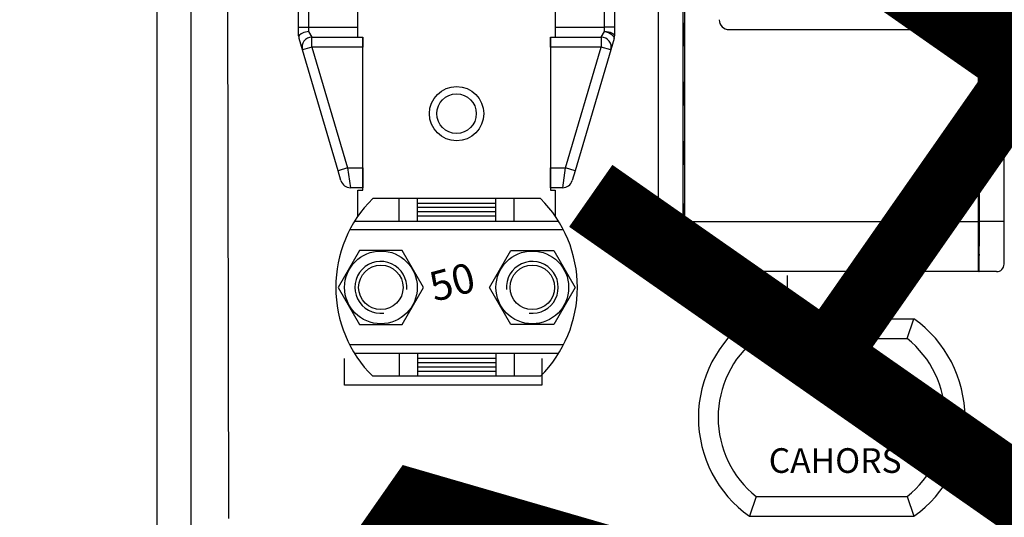
# Model space of a CAD drawing. Units: inches. Extents: x -1 to 190, y 4 to 173.
# Drawn here: x -1 to 37, y 44 to 63 of the extents above; entities that cross this region are included whole.
import ezdxf
from ezdxf.enums import TextEntityAlignment as Align

# ---------------------------------------------------------------- set-up
doc = ezdxf.new("R2010")
doc.units = ezdxf.units.IN
doc.header["$MEASUREMENT"] = 0
doc.layers.add('COTES', color=2, linetype='Continuous')
doc.layers.add('DIBUIX', color=7, linetype='Continuous')
doc.styles.add('ROMANS', font='ARIAL.TTF')

# ---------------------------------------------------------------- blocks, each defined once
blk = doc.blocks.new('ALZADO')
at = {"layer": 'DIBUIX'}
for p, q in [((4.02325, 132.42742), (4.02325, 6.72368)), ((9.5593, 62.64559), (9.5593, 83.62809)), ((9.9443, 83.62809), (9.9443, 62.64559)), ((21.4943, 62.64559), (21.4943, 83.62809)), ((21.8793, 83.62809), (21.8793, 62.64559)), ((6.83377, 43.49155), (6.7873, 67.21283)), ((5.37076, 12.11374), (5.37076, 65.62926)), ((9.5593, 62.64559), (9.9443, 62.64559)), ((9.5593, 62.31621), (9.5593, 62.64559)), ((9.9443, 62.64559), (11.8693, 62.64559)), ((9.9443, 62.64559), (9.9443, 62.4809)), ((19.5693, 62.64559), (21.4943, 62.64559)), ((21.8793, 62.64559), (21.4943, 62.64559)), ((21.4943, 62.4809), (21.4943, 62.64559)), ((21.8793, 62.64559), (21.8793, 62.31621)), ((9.9443, 62.4809), (10.07432, 62.26059)), ((10.07432, 62.26059), (12.0618, 62.26059)), ((10.07432, 61.87559), (10.07432, 62.26059)), ((12.0618, 62.26059), (12.0618, 61.87559)), ((19.3768, 62.26059), (21.36428, 62.26059)), ((19.3768, 61.87559), (19.3768, 62.26059)), ((21.36428, 62.26059), (21.4943, 62.4809)), ((21.36428, 62.26059), (21.36428, 61.87559)), ((9.70506, 61.76663), (9.57504, 62.20724)), ((10.07432, 61.87559), (9.70506, 61.76663)), ((10.07432, 61.87559), (11.466, 57.15934)), ((12.0618, 61.87559), (10.07432, 61.87559)), ((12.0618, 57.15934), (12.0618, 61.87559)), ((19.3768, 61.87559), (19.3768, 57.15934)), ((21.36428, 61.87559), (19.3768, 61.87559)), ((19.9726, 57.15934), (21.36428, 61.87559)), ((21.73354, 61.76663), (21.36428, 61.87559)), ((21.86356, 62.20724), (21.73354, 61.76663)), ((11.09674, 57.05038), (9.70506, 61.76663)), ((21.73354, 61.76663), (20.34186, 57.05038)), ((11.466, 57.15934), (11.09674, 57.05038)), ((11.21035, 56.66538), (11.09674, 57.05038)), ((11.466, 57.15934), (11.57961, 56.38934)), ((11.466, 57.15934), (12.0618, 57.15934)), ((12.0618, 57.15934), (12.0618, 56.38934)), ((19.3768, 56.38934), (19.3768, 57.15934)), ((19.3768, 57.15934), (19.9726, 57.15934)), ((19.859, 56.38934), (19.9726, 57.15934)), ((20.34186, 57.05038), (19.9726, 57.15934)), ((20.34186, 57.05038), (20.22826, 56.66538)), ((12.0618, 56.38934), (11.57961, 56.38934)), ((19.859, 56.38934), (19.3768, 56.38934)), ((18.9918, 55.9682), (12.4468, 55.9682)), ((13.47501, 55.07602), (13.47501, 55.9682)), ((14.18854, 55.07602), (14.18854, 55.9682)), ((17.25007, 55.77709), (14.18854, 55.77709)), ((17.25007, 55.07602), (17.25007, 55.9682)), ((17.96359, 55.07602), (17.96359, 55.9682)), ((17.25007, 55.61136), (14.18854, 55.61136)), ((17.25007, 55.44562), (14.18854, 55.44562)), ((19.70008, 55.07602), (11.73853, 55.07602)), ((17.25007, 55.27988), (14.18854, 55.27988)), ((19.88859, 54.74307), (11.55001, 54.74307)), ((19.88859, 50.2586), (11.55001, 50.2586)), ((19.70008, 49.92565), (11.73853, 49.92565)), ((13.47501, 49.92565), (13.47501, 49.03347)), ((14.18854, 49.92565), (14.18854, 49.03347)), ((17.25007, 49.72179), (14.18854, 49.72179)), ((17.25007, 49.55605), (14.18854, 49.55605)), ((17.25007, 49.92565), (17.25007, 49.03347)), ((17.96359, 49.92565), (17.96359, 49.03347)), ((17.25007, 49.39032), (14.18854, 49.39032)), ((17.25007, 49.22458), (14.18854, 49.22458)), ((18.9918, 49.03347), (12.4468, 49.03347))]:
    blk.add_line(p, q, dxfattribs=at)
at = {"layer": 'DIBUIX', "linetype": 'Continuous'}
for p, q in [((24.56257, 55.07473), (24.56257, 93.15683)), ((36.1172, 55.07473), (36.1172, 93.15683)), ((23.60008, 55.07473), (23.60008, 92.86808)), ((37.0797, 55.07473), (37.0797, 92.86808)), ((24.61301, 75.74179), (24.61301, 55.063)), ((36.06676, 75.74179), (36.06676, 55.063)), ((24.58893, 62.75714), (24.61301, 62.82272)), ((36.06676, 62.82272), (36.09085, 62.75714)), ((26.34551, 62.55743), (34.33426, 62.55743)), ((24.58893, 61.95653), (24.61301, 61.89095)), ((36.09085, 61.95653), (36.06676, 61.89095)), ((24.58893, 60.44714), (24.61301, 60.51272)), ((36.06676, 60.51272), (36.09085, 60.44714)), ((24.58893, 59.64653), (24.61301, 59.58095)), ((36.09085, 59.64653), (36.06676, 59.58095)), ((24.58893, 58.13714), (24.61301, 58.20272)), ((36.06676, 58.20272), (36.09085, 58.13714)), ((24.58893, 57.33653), (24.61301, 57.27095)), ((36.09085, 57.33653), (36.06676, 57.27095)), ((24.61301, 55.71558), (24.57451, 55.71558)), ((36.10526, 55.71558), (36.06676, 55.71558)), ((23.60008, 55.07473), (23.6081, 53.40559)), ((24.56257, 55.07473), (23.60008, 55.07473)), ((24.57199, 53.11683), (24.56257, 55.07473)), ((36.06676, 55.063), (24.61301, 55.063)), ((24.61301, 55.063), (24.61301, 53.11727)), ((36.06676, 55.063), (36.06676, 53.11727)), ((36.10779, 53.11683), (36.1172, 55.07473)), ((37.0797, 55.07473), (36.1172, 55.07473)), ((37.07168, 53.40559), (37.0797, 55.07473)), ((24.57451, 53.79058), (24.61301, 53.79058)), ((24.59608, 53.79058), (24.58747, 53.77495)), ((24.58747, 53.77495), (24.61301, 53.77495)), ((24.58747, 53.77495), (24.58747, 53.11683)), ((36.06676, 53.79058), (36.10526, 53.79058)), ((36.09231, 53.77495), (36.06676, 53.77495)), ((36.0837, 53.79058), (36.09231, 53.77495)), ((36.09231, 53.77495), (36.09231, 53.11683)), ((24.57199, 53.11683), (23.89824, 53.11683)), ((24.58747, 53.11683), (24.57199, 53.11683)), ((24.58747, 53.11683), (24.61301, 53.11683)), ((36.06676, 53.11727), (24.61301, 53.11727)), ((24.61301, 53.11727), (24.61301, 53.11683)), ((36.06676, 53.11683), (24.61301, 53.11683)), ((36.06676, 53.11727), (36.06676, 53.11683)), ((36.09231, 53.11683), (36.06676, 53.11683)), ((36.09231, 53.11683), (36.10779, 53.11683)), ((36.78154, 53.11683), (36.10779, 53.11683))]:
    blk.add_line(p, q, dxfattribs=at)
at = {"layer": 'DIBUIX', "ltscale": 5}
for p, q in [((11.8693, 62.25945), (11.8693, 70.63434)), ((19.5693, 70.63434), (19.5693, 62.25945)), ((11.8693, 62.25945), (12.0618, 62.25945)), ((12.0618, 56.29309), (12.0618, 62.25945)), ((19.3768, 62.25945), (19.3768, 56.29309)), ((19.3768, 62.25945), (19.5693, 62.25945)), ((11.8693, 55.27617), (11.8693, 56.29309)), ((11.8693, 56.29309), (12.0618, 56.29309)), ((19.3768, 56.29309), (19.5693, 56.29309)), ((19.5693, 56.29309), (19.5693, 55.27617)), ((28.6168, 52.97035), (28.6168, 51.27299)), ((32.0818, 52.97035), (32.0818, 51.27299)), ((27.14399, 51.27299), (33.55461, 51.27299)), ((27.14399, 51.27299), (27.40097, 50.50299)), ((33.29763, 50.50299), (33.55461, 51.27299)), ((27.40097, 50.50299), (33.29763, 50.50299)), ((11.34767, 48.68934), (11.34767, 49.7255)), ((19.04767, 49.7255), (19.04767, 48.68934)), ((19.04767, 48.68934), (11.34767, 48.68934)), ((27.40097, 44.34299), (27.14399, 43.57299)), ((27.40097, 44.34299), (33.29763, 44.34299)), ((33.29763, 44.34299), (33.55461, 43.57299)), ((27.14399, 43.57299), (33.55461, 43.57299))]:
    blk.add_line(p, q, dxfattribs=at)
at = {"layer": 'DIBUIX', "flags": 128}
for points in [[(9.56062, 62.28443), (9.5593, 62.31484), (9.5593, 62.31621)], [(9.9443, 62.4809), (9.94066, 62.48046), (9.88566, 62.47214), (9.76387, 62.44063), (9.66267, 62.39547), (9.59219, 62.34133), (9.56062, 62.28443)], [(9.56062, 62.28443), (9.56968, 62.2274), (9.57444, 62.2093), (9.57504, 62.20724)], [(21.4943, 62.4809), (21.56941, 62.47773), (21.64164, 62.46836), (21.7082, 62.45314), (21.76654, 62.43266), (21.81442, 62.4077), (21.85, 62.37923), (21.8719, 62.34833), (21.8793, 62.31621)], [(21.86356, 62.20724), (21.86479, 62.24171), (21.8495, 62.27951), (21.81838, 62.31893), (21.77281, 62.35824), (21.71483, 62.39567), (21.64702, 62.42956), (21.5724, 62.4584), (21.4943, 62.4809)]]:
    blk.add_lwpolyline(points, dxfattribs=at)
at = {"layer": 'DIBUIX'}
for points in [[(13.59935, 51.05743), (14.4327, 52.50084), (13.59935, 53.94424), (11.93265, 53.94424), (11.0993, 52.50084), (11.93265, 51.05743)], [(17.83925, 51.05743), (17.0059, 52.50084), (17.83925, 53.94424), (19.50595, 53.94424), (20.3393, 52.50084), (19.50595, 51.05743)]]:
    blk.add_lwpolyline(points, close=True, dxfattribs=at)
for centre, radius in [((15.7193, 59.27684), 1.05875), ((15.7193, 59.27684), 0.77), ((12.766, 52.50084), 1.41819), ((18.6726, 52.50084), 1.41819), ((12.766, 52.50084), 0.86625), ((18.6726, 52.50084), 0.86625)]:
    blk.add_circle(centre, radius, dxfattribs=at)
at = {"layer": 'DIBUIX', "linetype": 'Continuous'}
for centre, radius, start, end in [((58.0865, 62.35683), 33.49996, 179.315327, 180.684673), ((26.34551, 62.94243), 0.385, 180, 270), ((34.33426, 62.94243), 0.385, 270, 0), ((2.58811, 62.35683), 33.50513, 359.315432, 0.684568), ((58.0867, 60.04684), 33.50016, 179.315331, 180.684669), ((2.58791, 60.04684), 33.50533, 359.315436, 0.684564), ((58.08612, 57.73683), 33.49958, 179.315321, 180.684679), ((2.58849, 57.73683), 33.50475, 359.315427, 0.684573)]:
    blk.add_arc(centre, radius, start, end, dxfattribs=at)
at = {"layer": 'DIBUIX'}
for centre, radius, start, end in [((10.07432, 61.87559), 0.385, 90, 196.44038), ((21.36428, 61.87559), 0.385, 343.55962, 90), ((21.4943, 62.31621), 0.385, 343.55962, 0), ((11.57961, 56.77434), 0.385, 196.44038, 270), ((19.859, 56.77434), 0.385, 270, 343.55962), ((15.89842, 52.50084), 4.89247, 134.869578, 225.130422), ((15.54019, 52.50084), 4.89247, 314.869578, 45.130422), ((12.766, 52.50084), 1.01279, 355.217282, 276.901838), ((18.6726, 52.50084), 1.01279, 263.098162, 184.782718)]:
    blk.add_arc(centre, radius, start, end, dxfattribs=at)
at = {"layer": 'DIBUIX', "ltscale": 5}
for centre, radius, start, end in [((29.86805, 47.42299), 4.71625, 125.281262, 234.718738), ((30.83055, 47.42299), 4.71625, 305.281262, 54.718738), ((29.86805, 47.42299), 3.94625, 128.69474, 231.30526), ((30.83055, 47.42299), 3.94625, 308.69474, 51.30526)]:
    blk.add_arc(centre, radius, start, end, dxfattribs=at)
at = {"layer": 'DIBUIX', "linetype": 'Continuous'}
for centre, major_axis, ratio, start_param, end_param in [((24.57599, 54.75308), (0, -1.01063), 0.00480769, 2.83174801, 6.59302995), ((36.10378, 54.75308), (0, -1.01063), 0.00480769, 5.97334067, 9.7346226), ((23.89685, 53.40558), (-0.20516, 0.20418), 0.99520386, 0.78539816, 2.35619449), ((36.78292, 53.40558), (-0.20516, -0.20418), 0.99520386, 0.78539816, 2.35619449)]:
    blk.add_ellipse(centre, major_axis=major_axis, ratio=ratio, start_param=start_param, end_param=end_param, dxfattribs=at)
at = {"layer": 'COTES', "insert": (-4.59322, 19.50691), "char_height": 23.4710655, "width": 1128.8918026, "attachment_point": 1, "rotation": 55.060805}
blk.add_mtext('{\\fArial|b0|i0|c0|p34;CAHORS}', dxfattribs=at)
at = {"layer": 'DIBUIX', "style": 'ROMANS'}
blk.add_text('50', height=1.155, rotation=14.915039, dxfattribs=at).set_placement((14.84892, 51.93126))
at = {"layer": 'DIBUIX', "ltscale": 5, "style": 'ROMANS'}
blk.add_text('CAHORS', height=0.9625, dxfattribs=at).set_placement((30.48531, 45.26511), align=Align.CENTER)

msp = doc.modelspace()

# ---------------------------------------------------------------- block references
msp.add_blockref('ALZADO', (0, 0))

doc.saveas('drawing.dxf')
